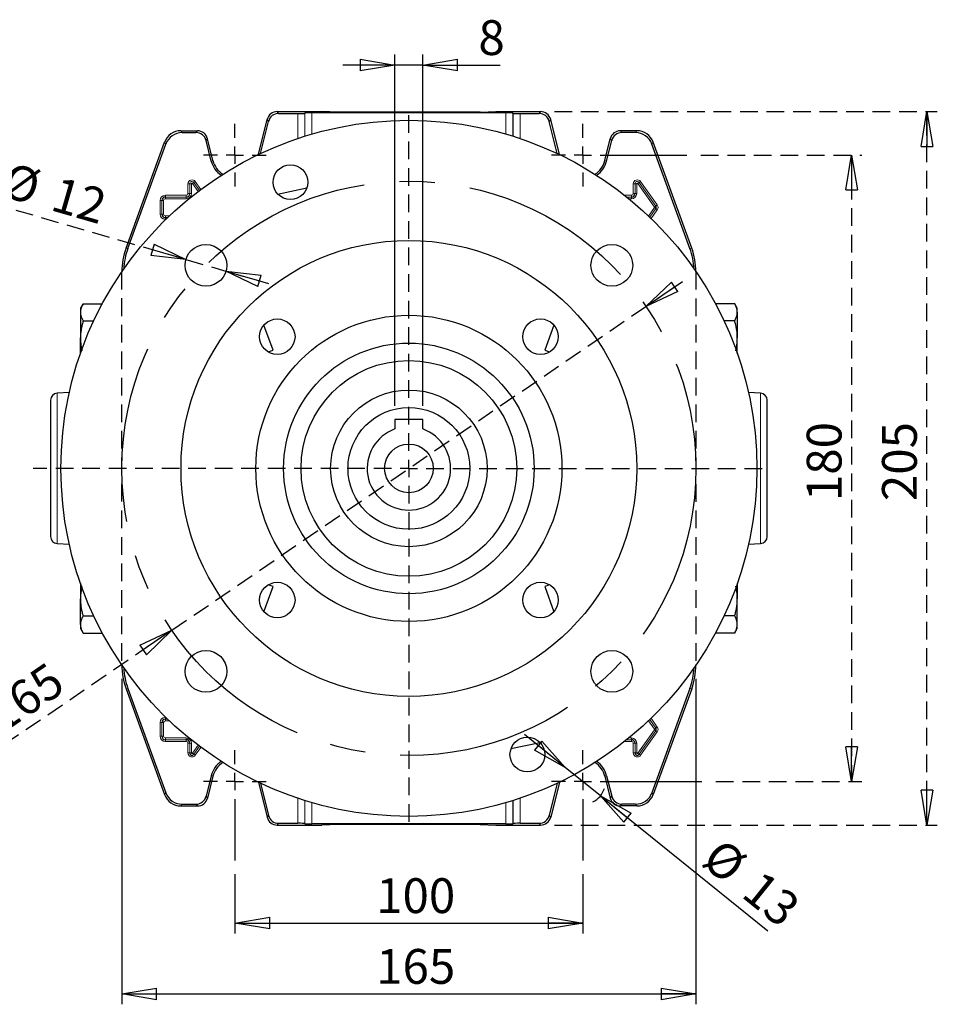
# Model space of a CAD drawing. Units: millimetres. Extents: x -4 to 213, y 0 to 297.
# Drawn here: x 42 to 108, y 59 to 129 of the extents above; entities that cross this region are included whole.
import ezdxf

# ---------------------------------------------------------------- set-up
doc = ezdxf.new("R2010")
doc.units = ezdxf.units.MM
doc.linetypes.add('CENTERX2', pattern=[20.32, 12.7, -2.54, 2.54, -2.54])
doc.linetypes.add('HIDDEN', pattern=[1.905, 1.27, -0.635])
doc.layers.add('FORMAT', color=7, linetype='Continuous')
doc.layers.add('TRATTEGGIO', color=7, linetype='HIDDEN')
doc.styles.add('SLDTEXTSTYLE0', font='TXT', dxfattribs={"width": 0.605})
doc.dimstyles.new('SLDDIMSTYLE2', dxfattribs={"dimtxt": 2.5, "dimasz": 2.5, "dimexe": 0, "dimexo": 0.0625, "dimtad": 1, "dimlfac": 4, "dimrnd": 1e-09, "dimzin": 12, "dimdsep": 46, "dimtxsty": 'SLDTEXTSTYLE0', "dimblk1": 'CLOSED', "dimblk2": 'CLOSED', "dimsah": 1, "dimcen": 0.09, "dimadec": 0, "dimazin": 3, "dimtfac": 1, "dimtofl": 0, "dimtmove": 0, "dimatfit": 3, "dimldrblk": 'CLOSED', "dimfxl": 0, "dimfrac": 2, "dimtolj": 1, "dimtzin": 12, "dimarcsym": 0})
doc.dimstyles.new('SLDDIMSTYLE3', dxfattribs={"dimtxt": 2.5, "dimasz": 2.5, "dimexe": 0, "dimexo": 0.0625, "dimtad": 1, "dimlfac": 4, "dimrnd": 1e-09, "dimzin": 12, "dimdsep": 46, "dimtxsty": 'SLDTEXTSTYLE0', "dimblk1": 'CLOSED', "dimblk2": 'CLOSED', "dimsah": 1, "dimcen": 0, "dimadec": 0, "dimazin": 3, "dimtfac": 1, "dimtmove": 0, "dimatfit": 3, "dimldrblk": 'CLOSED', "dimfxl": 0, "dimfrac": 2, "dimtolj": 1, "dimtzin": 12, "dimarcsym": 0})
doc.dimstyles.new('SLDDIMSTYLE4', dxfattribs={"dimtxt": 2.5, "dimasz": 2.5, "dimexe": 0, "dimexo": 0.0625, "dimtad": 1, "dimlfac": 4, "dimrnd": 1e-09, "dimzin": 12, "dimdsep": 46, "dimtxsty": 'SLDTEXTSTYLE0', "dimblk1": 'CLOSED', "dimblk2": 'CLOSED', "dimsah": 1, "dimcen": 0.09, "dimadec": 0, "dimazin": 3, "dimtfac": 1, "dimtmove": 0, "dimatfit": 0, "dimldrblk": 'CLOSED', "dimfxl": 0, "dimfrac": 2, "dimtolj": 1, "dimtzin": 12, "dimarcsym": 0})
doc.dimstyles.new('SLDDIMSTYLE5', dxfattribs={"dimtxt": 2.5, "dimasz": 2.5, "dimexe": 0, "dimexo": 0.0625, "dimtad": 1, "dimlfac": 4, "dimrnd": 1e-09, "dimzin": 12, "dimdsep": 46, "dimtxsty": 'SLDTEXTSTYLE0', "dimblk1": 'CLOSED', "dimblk2": 'CLOSED', "dimsah": 1, "dimcen": 0, "dimadec": 0, "dimazin": 3, "dimtfac": 1, "dimtmove": 0, "dimatfit": 3, "dimldrblk": 'CLOSED', "dimfxl": 0, "dimfrac": 2, "dimtolj": 1, "dimtzin": 12, "dimarcsym": 0})
doc.dimstyles.new('SLDDIMSTYLE6', dxfattribs={"dimtxt": 2.5, "dimasz": 2.5, "dimexe": 0, "dimexo": 0.0625, "dimtad": 1, "dimlfac": 4, "dimrnd": 1e-09, "dimzin": 12, "dimdsep": 46, "dimtxsty": 'SLDTEXTSTYLE0', "dimblk1": 'CLOSED', "dimblk2": 'CLOSED', "dimsah": 1, "dimcen": 0, "dimadec": 0, "dimazin": 3, "dimtfac": 1, "dimtmove": 0, "dimatfit": 3, "dimldrblk": 'CLOSED', "dimfxl": 0, "dimfrac": 2, "dimtolj": 1, "dimtzin": 12, "dimarcsym": 0})

# ---------------------------------------------------------------- blocks, each defined once
blk = doc.blocks.new('_Closed')
at = {"color": 0, "linetype": 'ByBlock', "lineweight": -2}
for p, q in [((-1, 0.166667), (0, 0)), ((-1, 0.166667), (-1, -0.166667)), ((0, 0), (-1, -0.166667)), ((0, 0), (-1, 0))]:
    blk.add_line(p, q, dxfattribs=at)
blk = doc.blocks.new('_D_10')
at = {"layer": 'TRATTEGGIO'}
for p, q in [((87.042, 108.899), (90.139, 111.013)), ((52.975, 85.64), (87.042, 108.899)), ((52.975, 85.64), (38.131, 75.505))]:
    blk.add_line(p, q, dxfattribs=at)
at = {"layer": 'TRATTEGGIO', "xscale": 2.5, "yscale": 2.5}
for p, rotation in [((87.042, 108.899), 214.3232838201351), ((52.975, 85.64), 34.32328382013509)]:
    blk.add_blockref('_Closed', p, dxfattribs=dict(at, rotation=rotation))
at = {"layer": 'TRATTEGGIO', "char_height": 2.5, "attachment_point": 1, "rotation": 34.32328, "style": 'SLDTEXTSTYLE0'}
for s, insert in [('165', (39.367, 80.246)), ('%%c', (36.316, 78.163))]:
    blk.add_mtext(s, dxfattribs=dict(at, insert=insert))
blk = doc.blocks.new('_D_11')
at = {"layer": 'FORMAT'}
for p, q in [((69.009, 101.769), (69.009, 126.987)), ((71.009, 101.769), (71.009, 126.987)), ((69.009, 126.237), (65.259, 126.237)), ((71.009, 126.237), (69.009, 126.237)), ((71.009, 126.237), (76.57, 126.237))]:
    blk.add_line(p, q, dxfattribs=at)
at = {"layer": 'FORMAT', "xscale": 2.5, "yscale": 2.5}
blk.add_blockref('_Closed', (69.009, 126.237, -48.55), dxfattribs=at)
at = {"layer": 'FORMAT', "xscale": 2.5, "yscale": 2.5, "rotation": 180.0000000000004}
blk.add_blockref('_Closed', (71.009, 126.237, -48.55), dxfattribs=at)
at = {"layer": 'FORMAT', "insert": (75.004, 129.46), "char_height": 2.5, "attachment_point": 1, "style": 'SLDTEXTSTYLE0'}
blk.add_mtext('8', dxfattribs=at)
blk = doc.blocks.new('_D_12')
at = {"layer": 'FORMAT'}
for p, q in [((57.509, 68.113), (57.509, 63.857)), ((82.509, 68.113), (82.509, 63.857)), ((57.509, 64.607), (82.509, 64.607))]:
    blk.add_line(p, q, dxfattribs=at)
at = {"layer": 'FORMAT', "xscale": 2.5, "yscale": 2.5, "rotation": 180.0000000000004}
blk.add_blockref('_Closed', (57.509, 64.607, -48.55), dxfattribs=at)
at = {"layer": 'FORMAT', "xscale": 2.5, "yscale": 2.5}
blk.add_blockref('_Closed', (82.509, 64.607, -48.55), dxfattribs=at)
at = {"layer": 'FORMAT', "insert": (67.66, 67.829), "char_height": 2.5, "attachment_point": 1, "style": 'SLDTEXTSTYLE0'}
blk.add_mtext('100', dxfattribs=at)
blk = doc.blocks.new('_D_13')
at = {"layer": 'FORMAT'}
for p, q in [((81.244, 75.789), (78.324, 78.143)), ((83.774, 73.749), (81.244, 75.789)), ((83.774, 73.749), (95.8, 64.053))]:
    blk.add_line(p, q, dxfattribs=at)
blk.add_arc((82.509, 74.769), 1.625, 296.34784, 342.3925, dxfattribs=at)
at = {"layer": 'FORMAT', "xscale": 2.5, "yscale": 2.5}
for p, rotation in [((81.244, 75.789, -48.55), 321.1229789055849), ((83.774, 73.749, -48.55), 141.1229789055849)]:
    blk.add_blockref('_Closed', p, dxfattribs=dict(at, rotation=rotation))
at = {"layer": 'FORMAT', "char_height": 2.5, "attachment_point": 1, "rotation": 321.12298, "style": 'SLDTEXTSTYLE0'}
for s, insert in [('%%c', (92.493, 70.828)), ('13', (95.369, 68.509))]:
    blk.add_mtext(s, dxfattribs=dict(at, insert=insert))
blk = doc.blocks.new('_D_14')
at = {"layer": 'FORMAT'}
for p, q in [((49.384, 82.151), (49.384, 58.774)), ((90.634, 82.151), (90.634, 58.774)), ((49.384, 59.524), (90.634, 59.524))]:
    blk.add_line(p, q, dxfattribs=at)
at = {"layer": 'FORMAT', "xscale": 2.5, "yscale": 2.5, "rotation": 180.0000000000003}
blk.add_blockref('_Closed', (49.384, 59.524, -48.55), dxfattribs=at)
at = {"layer": 'FORMAT', "xscale": 2.5, "yscale": 2.5}
blk.add_blockref('_Closed', (90.634, 59.524, -48.55), dxfattribs=at)
at = {"layer": 'FORMAT', "insert": (67.66, 62.747), "char_height": 2.5, "attachment_point": 1, "style": 'SLDTEXTSTYLE0'}
blk.add_mtext('165', dxfattribs=at)
blk = doc.blocks.new('_D_15')
at = {"layer": 'TRATTEGGIO'}
for p, q in [((90.993, 119.769), (102.568, 119.769)), ((101.818, 119.769), (101.818, 74.769)), ((92.069, 74.769), (102.568, 74.769))]:
    blk.add_line(p, q, dxfattribs=at)
at = {"layer": 'TRATTEGGIO', "xscale": 2.5, "yscale": 2.5}
for p, rotation in [((101.818, 119.769, -48.55), 90.0000000000004), ((101.818, 74.769, -48.55), 270.0000000000004)]:
    blk.add_blockref('_Closed', p, dxfattribs=dict(at, rotation=rotation))
at = {"layer": 'TRATTEGGIO', "insert": (98.596, 94.92), "char_height": 2.5, "attachment_point": 1, "rotation": 90, "style": 'SLDTEXTSTYLE0'}
blk.add_mtext('180', dxfattribs=at)
blk = doc.blocks.new('_D_16')
at = {"layer": 'TRATTEGGIO'}
for p, q in [((53.984, 112.27), (34.703, 117.846)), ((53.984, 112.27), (56.865, 111.437)), ((56.865, 111.437), (60.468, 110.395))]:
    blk.add_line(p, q, dxfattribs=at)
at = {"layer": 'TRATTEGGIO', "xscale": 2.5, "yscale": 2.5}
for p, rotation in [((53.984, 112.27, -48.55), 343.8712600242088), ((56.865, 111.437, -48.55), 163.8712600242088)]:
    blk.add_blockref('_Closed', p, dxfattribs=dict(at, rotation=rotation))
at = {"layer": 'TRATTEGGIO', "char_height": 2.5, "attachment_point": 1, "rotation": 343.87126, "style": 'SLDTEXTSTYLE0'}
for s, insert in [('N', (35.593, 120.922)), ('%%d', (37.544, 120.358)), ('4', (39.038, 119.926)), ('%%c', (41.296, 119.273)), ('12', (44.845, 118.247))]:
    blk.add_mtext(s, dxfattribs=dict(at, insert=insert))
blk = doc.blocks.new('_D_17')
at = {"layer": 'TRATTEGGIO'}
for p, q in [((80.469, 122.894), (107.98, 122.894)), ((107.23, 71.644), (107.23, 122.894)), ((80.469, 71.644), (107.98, 71.644))]:
    blk.add_line(p, q, dxfattribs=at)
at = {"layer": 'TRATTEGGIO', "xscale": 2.5, "yscale": 2.5}
for p, rotation in [((107.23, 122.894, -48.55), 90.0000000000004), ((107.23, 71.644, -48.55), 270.0000000000004)]:
    blk.add_blockref('_Closed', p, dxfattribs=dict(at, rotation=rotation))
at = {"layer": 'TRATTEGGIO', "insert": (104.008, 94.92), "char_height": 2.5, "attachment_point": 1, "rotation": 90, "style": 'SLDTEXTSTYLE0'}
blk.add_mtext('205', dxfattribs=at)
blk = doc.blocks.new('SW_CENTERMARKSYMBOL_0')
at = {"layer": 'FORMAT', "color": 0}
for p, q in [((0, 1.25), (0, 2.25)), ((-1.25, 0), (-2.25, 0)), ((0, 0), (-0.625, 0)), ((0, 0), (0, 0.625)), ((0, 0), (0, -0.625)), ((0, 0), (0.625, 0)), ((1.25, 0), (2.25, 0)), ((0, -1.25), (0, -5.656))]:
    blk.add_line(p, q, dxfattribs=at)
blk = doc.blocks.new('SW_CENTERMARKSYMBOL_1')
at = {"layer": 'FORMAT', "color": 0}
for p, q in [((0, 1.25), (0, 2.25)), ((-1.25, 0), (-2.25, 0)), ((0, 0), (-0.625, 0)), ((0, 0), (0, 0.625)), ((0, 0), (0, -0.625)), ((0, 0), (0.625, 0)), ((1.25, 0), (8.56, 0)), ((0, -1.25), (0, -5.656))]:
    blk.add_line(p, q, dxfattribs=at)
blk = doc.blocks.new('SW_CENTERMARKSYMBOL_2')
at = {"layer": 'FORMAT', "color": 0}
for p, q in [((0, 1.25), (0, 2.25)), ((-1.25, 0), (-2.25, 0)), ((0, 0), (-0.625, 0)), ((0, 0), (0, 0.625)), ((0, 0), (0, -0.625)), ((0, 0), (0.625, 0)), ((1.25, 0), (2.25, 0)), ((0, -1.25), (0, -2.25))]:
    blk.add_line(p, q, dxfattribs=at)
blk = doc.blocks.new('SW_CENTERMARKSYMBOL_3')
at = {"layer": 'FORMAT', "color": 0}
for p, q in [((0, 1.25), (0, 2.25)), ((-1.25, 0), (-2.25, 0)), ((0, 0), (-0.625, 0)), ((0, 0), (0, 0.625)), ((0, 0), (0, -0.625)), ((0, 0), (0.625, 0)), ((1.25, 0), (7.484, 0)), ((0, -1.25), (0, -2.25))]:
    blk.add_line(p, q, dxfattribs=at)
blk = doc.blocks.new('SW_CENTERMARKSYMBOL_4')
at = {"layer": 'TRATTEGGIO', "color": 0}
for p, q in [((0, 1.25), (0, 25.625)), ((-1.25, 0), (-27, 0)), ((0, 0), (-0.625, 0)), ((0, 0), (0, 0.625)), ((0, 0), (0, -0.625)), ((0, 0), (0.625, 0)), ((1.25, 0), (25.796, 0)), ((0, -1.25), (0, -25.625))]:
    blk.add_line(p, q, dxfattribs=at)

msp = doc.modelspace()

# ---------------------------------------------------------------- linework, layer by layer
at = {"color": 7, "linetype": 'Continuous', "lineweight": 25}
for p, q in [((60.5483, 122.8942), (63.7586, 122.8942)), ((60.6506, 122.7632), (62.0215, 122.7632)), ((62.5351, 122.7898), (62.5214, 122.776)), ((76.9822, 122.8025), (63.035, 122.8025)), ((64.8964, 122.8516), (63.7586, 122.8942)), ((75.1208, 122.8516), (64.8964, 122.8516)), ((75.1208, 122.8516), (76.2586, 122.8942)), ((76.2586, 122.8942), (79.4689, 122.8942)), ((77.4821, 122.7898), (77.4959, 122.776)), ((77.9957, 122.7632), (79.3667, 122.7632)), ((59.1932, 119.8086), (59.8208, 122.3258)), ((59.3463, 119.8814), (59.9231, 122.1949)), ((80.6709, 119.8814), (80.0941, 122.1949)), ((80.824, 119.8086), (80.1964, 122.3258)), ((53.6253, 121.5192), (54.8118, 121.5192)), ((53.717, 121.3882), (54.7095, 121.3882)), ((55.9319, 119.376), (55.5392, 120.9508)), ((84.0853, 119.376), (84.478, 120.9508)), ((86.3919, 121.5192), (85.2054, 121.5192)), ((86.3002, 121.3882), (85.3077, 121.3882)), ((49.685, 113.0974), (52.4511, 120.697)), ((49.816, 113.0743), (52.5428, 120.566)), ((55.8048, 119.3444), (55.437, 120.8199)), ((84.2124, 119.3444), (84.5803, 120.8199)), ((90.2012, 113.0743), (87.4745, 120.566)), ((90.3322, 113.0974), (87.5661, 120.697)), ((60.5781, 116.9748), (62.6766, 117.4208)), ((46.5984, 109.0979), (46.4086, 108.7692)), ((46.5984, 109.0979), (47.9841, 109.0979)), ((93.4188, 109.0979), (92.0332, 109.0979)), ((93.6086, 108.7692), (93.4188, 109.0979)), ((46.4086, 108.7692), (46.4086, 108.4845)), ((46.4086, 108.4845), (46.4086, 106.6442)), ((93.6086, 108.4845), (93.6086, 108.7692)), ((93.6086, 108.4845), (93.6086, 106.6442)), ((46.5984, 107.871), (47.3679, 107.871)), ((60.2454, 105.7594), (59.5889, 107.5633)), ((80.4284, 107.5633), (79.7718, 105.7594)), ((93.4188, 107.871), (92.6493, 107.871)), ((46.4086, 105.5178), (46.4086, 106.6442)), ((93.6086, 105.5178), (93.6086, 106.6442)), ((59.8967, 105.6324), (60.2454, 105.7594)), ((79.7718, 105.7594), (80.1205, 105.6324)), ((45.6089, 102.7149), (44.7324, 102.669)), ((95.2848, 102.669), (94.4083, 102.7149)), ((44.2586, 102.1697), (44.2586, 97.2692)), ((95.7586, 97.2692), (95.7586, 102.1697)), ((71.0086, 100.7692), (69.0086, 100.7692)), ((69.0086, 100.7692), (69.0086, 100.0976)), ((71.0086, 100.0976), (71.0086, 100.7692)), ((44.2586, 97.2692), (44.2586, 92.3687)), ((95.7586, 92.3687), (95.7586, 97.2692)), ((44.7324, 91.8693), (45.6089, 91.8234)), ((94.4083, 91.8234), (95.2848, 91.8693)), ((46.4086, 89.0205), (46.4086, 87.8942)), ((59.5889, 86.9751), (60.2454, 88.779)), ((60.2454, 88.779), (59.8967, 88.9059)), ((80.1205, 88.9059), (79.7718, 88.779)), ((79.7718, 88.779), (80.4284, 86.9751)), ((93.6086, 89.0205), (93.6086, 87.8942)), ((46.4086, 86.0539), (46.4086, 87.8942)), ((93.6086, 86.0539), (93.6086, 87.8942)), ((46.5984, 86.6673), (47.3679, 86.6673)), ((93.4188, 86.6673), (92.6493, 86.6673)), ((46.4086, 86.0539), (46.4086, 85.7692)), ((46.4086, 85.7692), (46.5984, 85.4404)), ((93.4188, 85.4404), (93.6086, 85.7692)), ((93.6086, 85.7692), (93.6086, 86.0539)), ((46.5984, 85.4404), (47.9841, 85.4404)), ((93.4188, 85.4404), (92.0332, 85.4404)), ((49.685, 81.441), (52.4511, 73.8414)), ((49.816, 81.4641), (52.5428, 73.9723)), ((90.2012, 81.4641), (87.4745, 73.9723)), ((90.3322, 81.441), (87.5661, 73.8414)), ((79.4391, 77.5636), (77.3406, 77.1175)), ((55.8048, 75.194), (55.437, 73.7185)), ((55.9319, 75.1623), (55.5392, 73.5875)), ((84.0853, 75.1623), (84.478, 73.5875)), ((84.2124, 75.194), (84.5803, 73.7185)), ((59.1932, 74.7297), (59.8208, 72.2125)), ((59.3463, 74.6569), (59.9231, 72.3435)), ((80.6709, 74.6569), (80.0941, 72.3435)), ((80.824, 74.7297), (80.1964, 72.2125)), ((53.6253, 73.0192), (54.8118, 73.0192)), ((53.717, 73.1501), (54.7095, 73.1501)), ((86.3919, 73.0192), (85.2054, 73.0192)), ((86.3002, 73.1501), (85.3077, 73.1501)), ((60.5483, 71.6442), (63.7586, 71.6442)), ((60.6506, 71.7751), (62.0215, 71.7751)), ((62.5214, 71.7623), (62.5351, 71.7486)), ((76.9822, 71.7358), (63.035, 71.7358)), ((64.8964, 71.6867), (63.7586, 71.6442)), ((75.1208, 71.6867), (64.8964, 71.6867)), ((75.1208, 71.6867), (76.2586, 71.6442)), ((76.2586, 71.6442), (79.4689, 71.6442)), ((77.4959, 71.7623), (77.4821, 71.7486)), ((77.9957, 71.7751), (79.3667, 71.7751))]:
    msp.add_line(p, q, dxfattribs=at)
at = {"color": 8, "linetype": 'Continuous', "lineweight": 18}
for p, q in [((60.5483, 122.8942), (60.6506, 122.7632)), ((62.0215, 120.959), (62.0215, 122.7632)), ((62.5214, 122.776), (62.5214, 121.1217)), ((62.5351, 121.126), (62.5351, 122.7898)), ((63.035, 122.8025), (63.035, 121.2768)), ((76.9822, 121.2768), (76.9822, 122.8025)), ((77.4821, 122.7898), (77.4821, 121.126)), ((77.4959, 121.1217), (77.4959, 122.776)), ((77.9957, 122.7632), (77.9957, 120.959)), ((79.3667, 122.7632), (79.4689, 122.8942)), ((59.9231, 122.1949), (59.8208, 122.3258)), ((80.1964, 122.3258), (80.0941, 122.1949)), ((53.6253, 121.5192), (53.717, 121.3882)), ((54.7095, 121.3882), (54.8118, 121.5192)), ((55.5392, 120.9508), (55.437, 120.8199)), ((84.5803, 120.8199), (84.478, 120.9508)), ((85.2054, 121.5192), (85.3077, 121.3882)), ((86.3002, 121.3882), (86.3919, 121.5192)), ((52.5428, 120.566), (52.4511, 120.697)), ((87.5661, 120.697), (87.4745, 120.566)), ((55.8048, 119.3444), (55.9319, 119.376)), ((84.2124, 119.3444), (84.0853, 119.376)), ((54.2564, 117.7067), (54.1314, 117.7067)), ((54.1314, 117.0067), (54.1314, 117.7067)), ((54.2564, 117.7067), (54.2565, 117.7067)), ((54.2564, 117.7067), (54.2564, 117.0067)), ((54.2565, 117.7067), (54.3814, 117.7067)), ((54.2565, 117.0067), (54.2565, 117.7067)), ((54.3814, 117.7067), (54.3814, 117.0067)), ((54.4534, 117.7297), (54.5553, 117.8021)), ((54.8605, 117.1572), (54.4534, 117.7297)), ((54.5553, 117.8021), (54.6572, 117.8746)), ((54.5553, 117.8021), (54.9602, 117.2327)), ((54.5553, 117.8021), (54.5553, 117.8021)), ((54.9602, 117.2328), (54.5553, 117.8021)), ((54.6572, 117.8746), (55.0602, 117.3078)), ((86.2564, 117.7067), (86.1314, 117.7067)), ((86.1314, 117.0067), (86.1314, 117.7067)), ((86.2564, 117.7067), (86.2565, 117.7067)), ((86.2564, 117.7067), (86.2564, 117.0067)), ((86.3814, 117.7067), (86.2565, 117.7067)), ((86.2565, 117.0067), (86.2565, 117.7067)), ((86.3814, 117.7067), (86.3814, 117.0067)), ((86.4534, 117.7297), (86.5553, 117.8021)), ((87.6534, 116.0422), (86.4534, 117.7297)), ((86.5553, 117.8021), (86.6572, 117.8746)), ((86.5553, 117.8021), (87.7553, 116.1146)), ((87.7553, 116.1146), (86.5553, 117.8021)), ((86.5553, 117.8021), (86.5553, 117.8021)), ((86.6572, 117.8746), (87.8572, 116.1871)), ((52.5086, 116.8839), (52.5086, 116.7589)), ((52.5086, 116.8839), (54.0086, 116.8839)), ((54.0086, 116.7589), (52.5086, 116.7589)), ((52.5086, 116.7589), (52.5086, 116.7588)), ((52.5086, 116.7588), (52.5086, 116.6338)), ((52.5086, 116.7588), (54.0086, 116.7588)), ((54.0086, 116.8839), (54.0086, 116.7589)), ((54.0086, 116.7589), (54.0086, 116.7588)), ((54.0086, 116.7588), (54.0086, 116.6338)), ((54.1314, 117.0067), (54.2564, 117.0067)), ((54.2564, 117.0067), (54.2565, 117.0067)), ((54.2565, 117.0067), (54.3814, 117.0067)), ((85.509, 116.8839), (86.0086, 116.8839)), ((86.0086, 116.7589), (85.6659, 116.7589)), ((85.666, 116.7588), (86.0086, 116.7588)), ((86.0086, 116.7589), (86.0086, 116.8839)), ((86.0086, 116.7589), (86.0086, 116.7588)), ((86.0086, 116.6338), (86.0086, 116.7588)), ((86.2564, 117.0067), (86.1314, 117.0067)), ((86.2564, 117.0067), (86.2565, 117.0067)), ((86.3814, 117.0067), (86.2565, 117.0067)), ((52.1314, 116.5067), (52.2564, 116.5067)), ((52.1314, 115.5317), (52.1314, 116.5067)), ((52.2564, 116.5067), (52.2565, 116.5067)), ((52.2564, 116.5067), (52.2564, 115.5317)), ((52.2565, 116.5067), (52.3814, 116.5067)), ((52.2565, 115.5317), (52.2565, 116.5067)), ((52.3814, 116.5067), (52.3814, 115.5317)), ((54.0086, 116.6338), (52.5086, 116.6338)), ((86.0086, 116.6338), (85.8203, 116.6338)), ((87.2261, 115.3953), (87.6534, 115.9962)), ((87.6534, 116.0422), (87.7553, 116.1146)), ((87.6534, 115.9962), (87.7553, 115.9238)), ((87.7553, 116.1146), (87.8572, 116.1871)), ((87.7553, 116.1146), (87.7553, 116.1146)), ((52.1314, 115.5317), (52.2564, 115.5317)), ((52.2564, 115.5317), (52.2565, 115.5317)), ((52.2565, 115.5317), (52.3814, 115.5317)), ((52.5086, 115.4045), (52.8008, 115.4045)), ((52.5086, 115.2795), (52.5086, 115.4045)), ((52.67, 115.2795), (52.5086, 115.2795)), ((52.5086, 115.2794), (52.5086, 115.2795)), ((52.5086, 115.2794), (52.6699, 115.2794)), ((52.5086, 115.1545), (52.5086, 115.2794)), ((87.7553, 115.9238), (87.3175, 115.3081)), ((87.3175, 115.308), (87.7553, 115.9237)), ((87.8572, 115.8513), (87.4085, 115.2203)), ((87.7553, 115.9237), (87.7553, 115.9238)), ((87.7553, 115.9237), (87.8572, 115.8513)), ((52.541, 115.1545), (52.5086, 115.1545)), ((49.685, 113.0974), (49.816, 113.0743)), ((90.2012, 113.0743), (90.3322, 113.0974)), ((44.7324, 102.669), (44.7324, 97.2692)), ((95.2848, 97.2692), (95.2848, 102.669)), ((44.7324, 97.2692), (44.7324, 91.8693)), ((95.2848, 91.8693), (95.2848, 97.2692)), ((49.816, 81.4641), (49.685, 81.441)), ((90.3322, 81.441), (90.2012, 81.4641)), ((52.5086, 79.3839), (52.5086, 79.2589)), ((52.5086, 79.3839), (52.541, 79.3839)), ((52.6699, 79.2589), (52.5086, 79.2589)), ((52.5086, 79.2589), (52.5086, 79.2588)), ((52.5086, 79.2588), (52.67, 79.2588)), ((52.5086, 79.2588), (52.5086, 79.1338)), ((87.7553, 78.6146), (87.3175, 79.2303)), ((87.3175, 79.2302), (87.7553, 78.6146)), ((87.4085, 79.318), (87.8572, 78.6871)), ((52.1314, 79.0067), (52.2564, 79.0067)), ((52.1314, 78.0317), (52.1314, 79.0067)), ((52.2564, 79.0067), (52.2565, 79.0067)), ((52.2564, 79.0067), (52.2564, 78.0317)), ((52.2565, 79.0067), (52.3814, 79.0067)), ((52.2565, 78.0317), (52.2565, 79.0067)), ((52.3814, 79.0067), (52.3814, 78.0317)), ((52.8008, 79.1338), (52.5086, 79.1338)), ((87.6534, 78.5422), (87.2261, 79.143)), ((87.6534, 78.5422), (87.7553, 78.6146)), ((87.7553, 78.6146), (87.8572, 78.6871)), ((87.7553, 78.6146), (87.7553, 78.6146)), ((52.1314, 78.0317), (52.2564, 78.0317)), ((52.2564, 78.0317), (52.2565, 78.0317)), ((52.2565, 78.0317), (52.3814, 78.0317)), ((52.5086, 77.9045), (54.0086, 77.9045)), ((52.5086, 77.7795), (52.5086, 77.9045)), ((54.0086, 77.9045), (54.0086, 77.7795)), ((85.8203, 77.9045), (86.0086, 77.9045)), ((86.0086, 77.9045), (86.0086, 77.7795)), ((86.4534, 76.8087), (87.6534, 78.4962)), ((87.7553, 78.4238), (86.5553, 76.7363)), ((86.5553, 76.7362), (87.7553, 78.4237)), ((87.8572, 78.3513), (86.6572, 76.6638)), ((87.6534, 78.4962), (87.7553, 78.4238)), ((87.7553, 78.4237), (87.7553, 78.4238)), ((87.7553, 78.4237), (87.8572, 78.3513)), ((54.0086, 77.7795), (52.5086, 77.7795)), ((52.5086, 77.7794), (52.5086, 77.7795)), ((52.5086, 77.7794), (54.0086, 77.7794)), ((52.5086, 77.6545), (52.5086, 77.7794)), ((54.0086, 77.6545), (52.5086, 77.6545)), ((54.0086, 77.7794), (54.0086, 77.7795)), ((54.0086, 77.7794), (54.0086, 77.6545)), ((54.2564, 77.5317), (54.1314, 77.5317)), ((54.1314, 76.8317), (54.1314, 77.5317)), ((54.2564, 77.5317), (54.2565, 77.5317)), ((54.2564, 77.5317), (54.2564, 76.8317)), ((54.3814, 77.5317), (54.2565, 77.5317)), ((54.2565, 76.8317), (54.2565, 77.5317)), ((54.3814, 77.5317), (54.3814, 76.8317)), ((54.4534, 76.8087), (54.8605, 77.3811)), ((54.9602, 77.3056), (54.5553, 76.7363)), ((54.5553, 76.7362), (54.9602, 77.3056)), ((55.0602, 77.2306), (54.6572, 76.6638)), ((86.0086, 77.6545), (85.509, 77.6545)), ((85.6659, 77.7794), (86.0086, 77.7794)), ((86.0086, 77.7795), (85.666, 77.7795)), ((86.0086, 77.7794), (86.0086, 77.7795)), ((86.0086, 77.7794), (86.0086, 77.6545)), ((86.2564, 77.5317), (86.1314, 77.5317)), ((86.1314, 76.8317), (86.1314, 77.5317)), ((86.2564, 77.5317), (86.2565, 77.5317)), ((86.2564, 77.5317), (86.2564, 76.8317)), ((86.3814, 77.5317), (86.2565, 77.5317)), ((86.2565, 76.8317), (86.2565, 77.5317)), ((86.3814, 77.5317), (86.3814, 76.8317)), ((54.2564, 76.8317), (54.1314, 76.8317)), ((54.2564, 76.8317), (54.2565, 76.8317)), ((54.3814, 76.8317), (54.2565, 76.8317)), ((54.4534, 76.8087), (54.5553, 76.7363)), ((54.5553, 76.7362), (54.5553, 76.7363)), ((54.5553, 76.7362), (54.6572, 76.6638)), ((86.2564, 76.8317), (86.1314, 76.8317)), ((86.2564, 76.8317), (86.2565, 76.8317)), ((86.3814, 76.8317), (86.2565, 76.8317)), ((86.4534, 76.8087), (86.5553, 76.7363)), ((86.5553, 76.7362), (86.5553, 76.7363)), ((86.5553, 76.7362), (86.6572, 76.6638)), ((55.8048, 75.194), (55.9319, 75.1623)), ((84.2124, 75.194), (84.0853, 75.1623)), ((52.4511, 73.8414), (52.5428, 73.9723)), ((55.437, 73.7185), (55.5392, 73.5875)), ((62.0215, 71.7751), (62.0215, 73.5794)), ((77.9957, 73.5794), (77.9957, 71.7751)), ((84.478, 73.5875), (84.5803, 73.7185)), ((87.4745, 73.9723), (87.5661, 73.8414)), ((53.717, 73.1501), (53.6253, 73.0192)), ((54.8118, 73.0192), (54.7095, 73.1501)), ((62.5214, 73.4167), (62.5214, 71.7623)), ((62.5351, 71.7486), (62.5351, 73.4124)), ((63.035, 73.2615), (63.035, 71.7358)), ((76.9822, 71.7358), (76.9822, 73.2615)), ((77.4821, 73.4124), (77.4821, 71.7486)), ((77.4959, 71.7623), (77.4959, 73.4167)), ((85.3077, 73.1501), (85.2054, 73.0192)), ((86.3919, 73.0192), (86.3002, 73.1501)), ((59.8208, 72.2125), (59.9231, 72.3435)), ((80.0941, 72.3435), (80.1964, 72.2125)), ((60.6506, 71.7751), (60.5483, 71.6442)), ((79.4689, 71.6442), (79.3667, 71.7751))]:
    msp.add_line(p, q, dxfattribs=at)
at = {"color": 7, "linetype": 'Continuous', "lineweight": 25}
for centre, radius in [((70.0086, 97.2692), 25), ((61.4939, 117.8255), 1.25), ((70.0086, 97.2692), 16.375), ((55.4245, 111.8532), 1.5), ((84.5927, 111.8532), 1.5), ((70.0086, 97.2692), 11), ((60.5511, 106.7267), 1.275), ((79.4662, 106.7267), 1.275), ((70.0086, 97.2692), 9), ((70.0086, 97.2692), 7.75), ((70.0086, 97.2692), 5.625), ((70.0086, 97.2692), 4.375), ((70.0086, 97.2692), 1.75), ((60.5511, 87.8116), 1.275), ((79.4662, 87.8116), 1.275), ((55.4245, 82.6851), 1.5), ((84.5927, 82.6851), 1.5), ((78.5233, 76.7128), 1.25)]:
    msp.add_circle(centre, radius, dxfattribs=at)
for centre, radius, start, end in [((57.5086, 119.7692), 1.7559, 194, 235.732215), ((57.5086, 119.7692), 1.625, 194, 237.730378), ((82.5086, 119.7692), 1.625, 302.269622, 346), ((82.5086, 119.7692), 1.7559, 304.267785, 346), ((52.5086, 116.5067), 0.2522, 90, 180), ((54.0086, 117.0067), 0.2479, 270, 0), ((86.0086, 117.0067), 0.2479, 270, 0), ((87.6211, 116.0192), 0.1647, 324.582945, 35.417055), ((52.5086, 115.5317), 0.2522, 180, 270), ((44.7586, 102.1697), 0.5, 93, 180), ((95.2586, 102.1697), 0.5, 0, 87), ((70.0086, 97.2692), 3, 109.471221, 70.528779), ((44.7586, 92.3687), 0.5, 180, 267), ((95.2586, 92.3687), 0.5, 273, 0), ((52.5086, 79.0067), 0.2522, 90, 180), ((87.6211, 78.5192), 0.1647, 324.582945, 35.417055), ((52.5086, 78.0317), 0.2522, 180, 270), ((54.0086, 77.5317), 0.2479, 0, 90), ((86.0086, 77.5317), 0.2479, 0, 90), ((54.4211, 76.8317), 0.1647, 180, 324.582945), ((86.4211, 76.8317), 0.1647, 180, 324.582945), ((57.5086, 74.7692), 1.7559, 124.267785, 166), ((57.5086, 74.7692), 1.625, 122.269622, 166), ((82.5086, 74.7692), 1.625, 14, 57.730378), ((82.5086, 74.7692), 1.7559, 14, 55.732215)]:
    msp.add_arc(centre, radius, start, end, dxfattribs=at)
at = {"color": 8, "linetype": 'Continuous', "lineweight": 18}
for centre, radius, start, end in [((54.4211, 117.7067), 0.2897, 35.417055, 180), ((54.4211, 117.7067), 0.1647, 35.417055, 180), ((54.4211, 117.7067), 0.1646, 35.417055, 180), ((54.4211, 117.7067), 0.0397, 35.417055, 180), ((86.4211, 117.7067), 0.2897, 35.417055, 180), ((86.4211, 117.7067), 0.1647, 35.417055, 180), ((86.4211, 117.7067), 0.1646, 35.417055, 180), ((86.4211, 117.7067), 0.0397, 35.417055, 180), ((52.5086, 116.5067), 0.3772, 90, 180), ((52.5086, 116.5067), 0.2521, 90, 180), ((54.0086, 117.0067), 0.3728, 270, 0), ((54.0086, 117.0067), 0.2478, 270, 0), ((54.0086, 117.0067), 0.1228, 270, 0), ((86.0086, 117.0067), 0.3728, 270, 0), ((86.0086, 117.0067), 0.2478, 270, 0), ((86.0086, 117.0067), 0.1228, 270, 0), ((52.5086, 116.5067), 0.1272, 90, 180), ((87.6211, 116.0192), 0.0397, 324.582945, 35.417055), ((87.6211, 116.0192), 0.1646, 324.582945, 35.417055), ((87.6211, 116.0192), 0.2897, 324.582945, 35.417055), ((52.5086, 115.5317), 0.3772, 180, 270), ((52.5086, 115.5317), 0.2521, 180, 270), ((52.5086, 115.5317), 0.1272, 180, 270), ((52.5086, 79.0067), 0.3772, 90, 180), ((52.5086, 79.0067), 0.2521, 90, 180), ((52.5086, 79.0067), 0.1272, 90, 180), ((87.6211, 78.5192), 0.0397, 324.582945, 35.417055), ((87.6211, 78.5192), 0.1646, 324.582945, 35.417055), ((87.6211, 78.5192), 0.2897, 324.582945, 35.417055), ((52.5086, 78.0317), 0.3772, 180, 270), ((52.5086, 78.0317), 0.2521, 180, 270), ((52.5086, 78.0317), 0.1272, 180, 270), ((54.0086, 77.5317), 0.3728, 0, 90), ((86.0086, 77.5317), 0.3728, 0, 90), ((54.0086, 77.5317), 0.2478, 0, 90), ((54.0086, 77.5317), 0.1228, 0, 90), ((86.0086, 77.5317), 0.2478, 0, 90), ((86.0086, 77.5317), 0.1228, 0, 90), ((54.4211, 76.8317), 0.2897, 180, 324.582945), ((54.4211, 76.8317), 0.1646, 180, 324.582945), ((54.4211, 76.8317), 0.0397, 180, 324.582945), ((86.4211, 76.8317), 0.2897, 180, 324.582945), ((86.4211, 76.8317), 0.1646, 180, 324.582945), ((86.4211, 76.8317), 0.0397, 180, 324.582945)]:
    msp.add_arc(centre, radius, start, end, dxfattribs=at)
at = {"color": 7, "linetype": 'Continuous', "lineweight": 25}
for centre, major_axis, ratio, start_param, end_param in [((60.5487, 122.1439), (-0.462, 0.5913), 0.9994483, 5.6202279, 6.9461427), ((60.651, 122.013), (-0.462, 0.5913), 0.9994483, 5.6202279, 6.9461427), ((62.0215, 122.7763), (0.5, 0), 0.0261859, 4.712389, 6.2570054), ((63.035, 122.7894), (0.5, 0), 0.0261859, 1.5707963, 3.1154127), ((76.9822, 122.7894), (0.5, 0), 0.0261859, 0.0261799, 1.5707963), ((77.9957, 122.7763), (0.5, 0), 0.0261859, 3.1677726, 4.712389), ((79.3663, 122.013), (0.462, 0.5913), 0.9994483, 5.6202279, 6.9461427), ((79.4685, 122.1439), (0.462, 0.5913), 0.9994483, 5.6202279, 6.9461427), ((53.6259, 120.2687), (-0.7173, 1.0245), 0.9994894, 5.67256, 6.8938106), ((53.7176, 120.1378), (-0.7173, 1.0245), 0.9994894, 5.67256, 6.8938106), ((54.7091, 120.638), (0.462, 0.5913), 0.9994483, 5.6202279, 6.9461427), ((54.8114, 120.7689), (0.462, 0.5913), 0.9994483, 5.6202279, 6.9461427), ((85.2058, 120.7689), (-0.462, 0.5913), 0.9994483, 5.6202279, 6.9461427), ((85.3081, 120.638), (-0.462, 0.5913), 0.9994483, 5.6202279, 6.9461427), ((86.2996, 120.1378), (0.7173, 1.0245), 0.9994894, 5.67256, 6.8938106), ((86.3913, 120.2687), (0.7173, 1.0245), 0.9994894, 5.67256, 6.8938106), ((54.3853, 111.3872), (-4.9258, 0.8685), 0.9996467, 6.1087128, 6.4576578), ((54.5163, 111.3641), (-4.9258, 0.8685), 0.9996467, 6.1087128, 6.4117332), ((85.501, 111.3641), (4.9258, 0.8685), 0.9996467, 6.1546374, 6.4576578), ((85.6319, 111.3872), (4.9258, 0.8685), 0.9996467, 6.1087128, 6.4576578), ((54.3853, 83.1511), (-4.9258, -0.8685), 0.9996467, 6.1087128, 6.4576578), ((54.5163, 83.1742), (-4.9258, -0.8685), 0.9996467, 6.1546374, 6.4576578), ((85.501, 83.1742), (4.9258, -0.8685), 0.9996467, 6.1087128, 6.4117332), ((85.6319, 83.1511), (4.9258, -0.8685), 0.9996467, 6.1087128, 6.4576578), ((53.6259, 74.2696), (-0.7173, -1.0245), 0.9994894, 5.67256, 6.8938106), ((53.7176, 74.4005), (-0.7173, -1.0245), 0.9994894, 5.67256, 6.8938106), ((54.7091, 73.9004), (0.462, -0.5913), 0.9994483, 5.6202279, 6.9461427), ((54.8114, 73.7694), (0.462, -0.5913), 0.9994483, 5.6202279, 6.9461427), ((85.2058, 73.7694), (-0.462, -0.5913), 0.9994483, 5.6202279, 6.9461427), ((85.3081, 73.9004), (-0.462, -0.5913), 0.9994483, 5.6202279, 6.9461427), ((86.2996, 74.4005), (0.7173, -1.0245), 0.9994894, 5.67256, 6.8938106), ((86.3913, 74.2696), (0.7173, -1.0245), 0.9994894, 5.67256, 6.8938106), ((60.5487, 72.3944), (-0.462, -0.5913), 0.9994483, 5.6202279, 6.9461427), ((60.651, 72.5254), (-0.462, -0.5913), 0.9994483, 5.6202279, 6.9461427), ((79.3663, 72.5254), (0.462, -0.5913), 0.9994483, 5.6202279, 6.9461427), ((79.4685, 72.3944), (0.462, -0.5913), 0.9994483, 5.6202279, 6.9461427), ((62.0215, 71.762), (0.5, 0), 0.0261859, 0.0261799, 1.5707963), ((63.035, 71.7489), (0.5, 0), 0.0261859, 3.1677726, 4.712389), ((76.9822, 71.7489), (0.5, 0), 0.0261859, 4.712389, 6.2570054), ((77.9957, 71.762), (0.5, 0), 0.0261859, 1.5707963, 3.1154127)]:
    msp.add_ellipse(centre, major_axis=major_axis, ratio=ratio, start_param=start_param, end_param=end_param, dxfattribs=at)
for points, knots in [([(46.5984, 109.0979), (46.5871, 109.0778), (46.5464, 109.0058), (46.4857, 108.8769), (46.4339, 108.7185), (46.4112, 108.586), (46.4093, 108.5108), (46.4086, 108.4845)], [0, 0, 0, 0, 0.10062438, 0.36051244, 0.63749528, 0.87330009, 1, 1, 1, 1]), ([(93.6086, 108.4845), (93.6082, 108.5051), (93.6074, 108.5465), (93.6009, 108.6085), (93.5906, 108.6705), (93.5762, 108.7326), (93.558, 108.7947), (93.536, 108.8568), (93.5107, 108.9187), (93.4825, 108.9795), (93.452, 109.0393), (93.4299, 109.0784), (93.4188, 109.0979)], [0, 0, 0, 0, 0.0995033, 0.1991182, 0.2990585, 0.3991013, 0.5002111, 0.6014084, 0.7028411, 0.804341, 0.9021487, 1, 1, 1, 1]), ([(46.4086, 108.4845), (46.4088, 108.4699), (46.41, 108.3896), (46.4328, 108.2491), (46.4974, 108.0585), (46.5636, 107.9356), (46.5984, 107.871)], [0, 0, 0, 0, 0.0700627, 0.3870716, 0.6778184, 1, 1, 1, 1]), ([(93.4188, 107.871), (93.4602, 107.9489), (93.5434, 108.1055), (93.5925, 108.2892), (93.6071, 108.416), (93.6081, 108.4616), (93.6086, 108.4845)], [0, 0, 0, 0, 0.3881209, 0.7800933, 0.8899725, 1, 1, 1, 1]), ([(46.5984, 107.871), (46.5879, 107.834), (46.5494, 107.6978), (46.4894, 107.4467), (46.4355, 107.1268), (46.4113, 106.8538), (46.4093, 106.6967), (46.4086, 106.6442)], [0, 0, 0, 0, 0.0928238, 0.3408485, 0.6215586, 0.8733996, 1, 1, 1, 1]), ([(93.6086, 106.6442), (93.6084, 106.6733), (93.6075, 106.7977), (93.5868, 107.1149), (93.5214, 107.4967), (93.4446, 107.7769), (93.4188, 107.871)], [0, 0, 0, 0, 0.07007112, 0.29988601, 0.76496636, 1, 1, 1, 1]), ([(46.4086, 106.6442), (46.4088, 106.6151), (46.4098, 106.4906), (46.4281, 106.1826), (46.4831, 105.9087), (46.5194, 105.7285)], [0, 0, 0, 0, 0.0944304, 0.4041374, 1, 1, 1, 1]), ([(93.4937, 105.7126), (93.5032, 105.7514), (93.5406, 105.9033), (93.581, 106.1617), (93.606, 106.4345), (93.6079, 106.5916), (93.6086, 106.6442)], [0, 0, 0, 0, 0.1273918, 0.4990058, 0.8324019, 1, 1, 1, 1]), ([(46.5127, 88.7804), (46.5069, 88.7567), (46.4736, 88.6197), (46.4365, 88.3766), (46.4112, 88.1039), (46.4093, 87.9467), (46.4086, 87.8942)], [0, 0, 0, 0, 0.0818569, 0.4728627, 0.8236563, 1, 1, 1, 1]), ([(93.6086, 87.8942), (93.6084, 87.9232), (93.6074, 88.0477), (93.5891, 88.3568), (93.5337, 88.6318), (93.4973, 88.813)], [0, 0, 0, 0, 0.0941006, 0.4027258, 1, 1, 1, 1]), ([(46.4086, 87.8942), (46.4088, 87.8651), (46.4097, 87.7406), (46.4304, 87.4235), (46.4958, 87.0417), (46.5726, 86.7614), (46.5984, 86.6673)], [0, 0, 0, 0, 0.0700711, 0.299886, 0.7649664, 1, 1, 1, 1]), ([(93.4188, 86.6673), (93.4293, 86.7044), (93.4678, 86.8405), (93.5278, 87.0917), (93.5817, 87.4115), (93.6059, 87.6845), (93.6079, 87.8416), (93.6086, 87.8942)], [0, 0, 0, 0, 0.09282376, 0.34084854, 0.62155865, 0.87339965, 1, 1, 1, 1]), ([(46.5984, 86.6673), (46.557, 86.5894), (46.4738, 86.4328), (46.4247, 86.2491), (46.4101, 86.1223), (46.4091, 86.0767), (46.4086, 86.0539)], [0, 0, 0, 0, 0.3881209, 0.7800933, 0.8899725, 1, 1, 1, 1]), ([(93.6086, 86.0539), (93.6084, 86.0684), (93.6072, 86.1487), (93.5844, 86.2893), (93.5199, 86.4798), (93.4536, 86.6027), (93.4188, 86.6673)], [0, 0, 0, 0, 0.0700627, 0.3870716, 0.6778184, 1, 1, 1, 1]), ([(46.4086, 86.0539), (46.409, 86.0332), (46.4098, 85.9919), (46.4163, 85.9298), (46.4266, 85.8679), (46.441, 85.8058), (46.4592, 85.7436), (46.4812, 85.6815), (46.5065, 85.6197), (46.5348, 85.5589), (46.5652, 85.4991), (46.5874, 85.46), (46.5984, 85.4404)], [0, 0, 0, 0, 0.0995033, 0.1991182, 0.2990585, 0.3991013, 0.5002111, 0.6014084, 0.7028411, 0.804341, 0.9021487, 1, 1, 1, 1]), ([(93.4188, 85.4404), (93.4302, 85.4605), (93.4708, 85.5326), (93.5316, 85.6615), (93.5833, 85.8199), (93.606, 85.9523), (93.6079, 86.0276), (93.6086, 86.0539)], [0, 0, 0, 0, 0.10062438, 0.36051244, 0.63749528, 0.87330009, 1, 1, 1, 1])]:
    msp.add_open_spline(points, degree=3, knots=knots, dxfattribs=at)
at = {"layer": 'FORMAT', "linetype": 'CENTERX2'}
msp.add_circle((70.0086, 97.2692), 20.625, dxfattribs=at)
at = {"layer": 'TRATTEGGIO'}
for p, q in [((49.3836, 83.4487), (49.3836, 111.3878)), ((90.6336, 111.3859), (90.6336, 83.1409))]:
    msp.add_line(p, q, dxfattribs=at)

# ---------------------------------------------------------------- block references
at = {"layer": 'FORMAT'}
for name, p in [('SW_CENTERMARKSYMBOL_2', (57.5086, 119.7692)), ('SW_CENTERMARKSYMBOL_3', (82.5086, 119.7692)), ('SW_CENTERMARKSYMBOL_0', (57.5086, 74.7692)), ('SW_CENTERMARKSYMBOL_1', (82.5086, 74.7692))]:
    msp.add_blockref(name, p, dxfattribs=at)
at = {"layer": 'TRATTEGGIO'}
msp.add_blockref('SW_CENTERMARKSYMBOL_4', (70.0086, 97.2692), dxfattribs=at)

# ---------------------------------------------------------------- dimensions: what is measured, and where the dimension line sits
at = {"layer": 'FORMAT'}
for base, p1, p2, dimstyle, picture, middle in [((69.0086, 126.2371), (71.0086, 100.7692), (69.0086, 100.7692), 'SLDDIMSTYLE4', '_D_11', (75.7874, 126.2371)), ((90.6336, 59.5244), (49.3836, 83.1505), (90.6336, 83.1505), 'SLDDIMSTYLE2', '_D_14', (70.0086, 59.5244)), ((82.5086, 64.6066), (57.5086, 69.1127), (82.5086, 69.1127), 'SLDDIMSTYLE2', '_D_12', (70.0086, 64.6066))]:
    dim = msp.add_linear_dim(base=base, p1=p1, p2=p2, dimstyle=dimstyle, dxfattribs=at)
    dim.commit()
    dim.dimension.update_dxf_attribs({"geometry": picture, "text_midpoint": middle, "dimtype": 160})
dim = msp.add_diameter_dim_2p(p1=(83.7737, 73.7492), p2=(81.2436, 75.7891), dimstyle='SLDDIMSTYLE5', dxfattribs=at)
dim.commit()
dim.dimension.update_dxf_attribs({"geometry": '_D_13', "text_midpoint": (93.2661, 66.0961), "dimtype": 163})
at = {"layer": 'TRATTEGGIO'}
for base, p1, p2, picture, middle in [((107.2303, 122.8942), (79.4689, 71.6442), (79.4689, 122.8942), '_D_17', (107.2303, 97.2692)), ((101.8183, 74.7692), (89.9925, 119.7692), (91.0688, 74.7692), '_D_15', (101.8183, 97.2692))]:
    dim = msp.add_linear_dim(base=base, p1=p1, p2=p2, angle=90, dimstyle='SLDDIMSTYLE2', dxfattribs=at)
    dim.commit()
    dim.dimension.update_dxf_attribs({"geometry": picture, "text_midpoint": middle, "dimtype": 160})
dim = msp.add_diameter_dim_2p(p1=(53.9836, 112.2699), p2=(56.8655, 111.4366), text='N%%d4 <>', dimstyle='SLDDIMSTYLE6', dxfattribs=at)
dim.commit()
dim.dimension.update_dxf_attribs({"geometry": '_D_16', "text_midpoint": (40.6959, 116.1125), "dimtype": 163})
dim = msp.add_diameter_dim_2p(p1=(52.9751, 85.6395), p2=(87.0422, 108.8988), dimstyle='SLDDIMSTYLE3', dxfattribs=at)
dim.commit()
dim.dimension.update_dxf_attribs({"geometry": '_D_10', "text_midpoint": (41.5431, 77.8344), "dimtype": 163})

doc.saveas('drawing.dxf')
